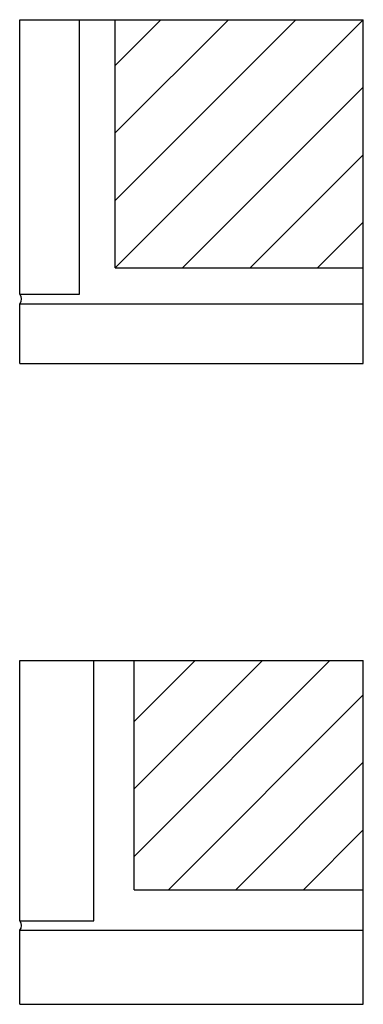
# Model space of a CAD drawing. Units: inches. Extents: x 7.8 to 16.8, y 2.3 to 28.1.
import ezdxf

# ---------------------------------------------------------------- set-up
doc = ezdxf.new("R2010")
doc.units = ezdxf.units.IN
doc.header["$MEASUREMENT"] = 0
for name, color, linetype in [('DET', 3, 'Continuous'), ('HAT', 5, 'Continuous'), ('Misc', 9, 'Continuous')]:
    doc.layers.add(name, color=color, linetype=linetype)
pattern_1 = [(45, (7.8351, 19.0536), (-0.88388, 0.88388), [])]

msp = doc.modelspace()

# ---------------------------------------------------------------- hatches: boundary and pattern name
at = {"layer": 'HAT'}
h = msp.add_hatch(dxfattribs=at)
h.set_pattern_fill('ANSI31', color=256, scale=10, style=0)
h.set_pattern_definition(pattern_1)
h.paths.add_polyline_path([(10.335, 21.554), (16.835, 21.554), (16.835, 28.054), (10.335, 28.054)])
h = msp.add_hatch(dxfattribs=at)
h.set_pattern_fill('ANSI31', color=256, scale=10, style=0)
h.set_pattern_definition(pattern_1)
h.paths.add_polyline_path([(16.835, 5.271), (16.835, 11.271), (10.835, 11.271), (10.835, 5.271)])

# ---------------------------------------------------------------- linework, layer by layer
at = {"layer": 'Defpoints'}
for p, q in [((7.835, 28.054), (16.835, 28.054)), ((16.835, 19.054), (16.835, 28.054)), ((7.835, 11.271), (16.835, 11.271)), ((16.835, 2.271), (16.835, 11.271))]:
    msp.add_line(p, q, dxfattribs=at)
at = {"layer": 'DET'}
for p, q in [((7.835, 20.866), (7.835, 28.054)), ((9.398, 20.866), (9.398, 28.054)), ((7.835, 20.866), (9.398, 20.866)), ((7.835, 20.616), (16.835, 20.616)), ((7.835, 19.054), (7.835, 20.616)), ((7.835, 19.054), (16.835, 19.054)), ((7.835, 4.459), (7.835, 11.271)), ((9.773, 4.459), (9.773, 11.271)), ((7.835, 4.459), (9.773, 4.459)), ((7.835, 4.209), (16.835, 4.209)), ((7.835, 2.271), (7.835, 4.209)), ((7.835, 2.271), (16.835, 2.271))]:
    msp.add_line(p, q, dxfattribs=at)
at = {"layer": 'Misc'}
for p, q in [((10.335, 21.554), (10.335, 28.054)), ((10.335, 21.554), (16.835, 21.554)), ((10.835, 5.271), (10.835, 11.271)), ((10.835, 5.271), (16.835, 5.271))]:
    msp.add_line(p, q, dxfattribs=at)
for centre in [(7.692, 20.741), (7.692, 4.334)]:
    msp.add_arc(centre, 0.19, 318.8499, 41.1501, dxfattribs=at)

doc.saveas('drawing.dxf')
